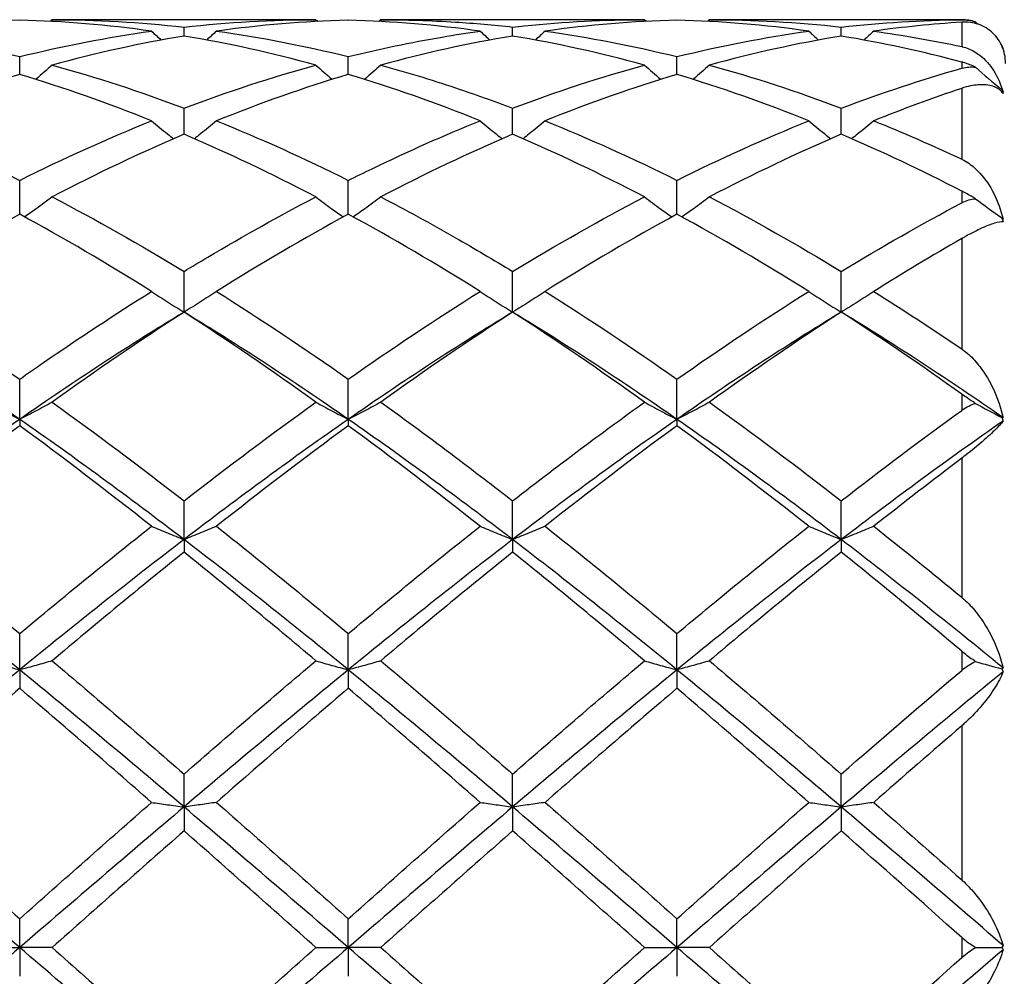
# Model space of a CAD drawing. Units: millimetres. Extents: x 12 to 433, y 12 to 303.
# Drawn here: x 312 to 318, y 207 to 214 of the extents above; entities that cross this region are included whole.
import ezdxf

# ---------------------------------------------------------------- set-up
doc = ezdxf.new("R2010")
doc.units = ezdxf.units.MM
doc.header["$LTSCALE"] = 1.5
doc.layers.add('Visible (ISO)', color=7, linetype='Continuous', lineweight=25, true_color=0x00003f)
doc.layers.add('Visible Narrow (ISO)', color=7, linetype='Continuous', lineweight=25, true_color=0x00003f)

msp = doc.modelspace()

# ---------------------------------------------------------------- linework, layer by layer
at = {"layer": 'Visible (ISO)'}
for p, q in [((313.7778, 214.0044), (311.9722, 214.0044)), ((316.0278, 214.0044), (314.2222, 214.0044)), ((318.2, 214.0044), (316.4722, 214.0044)), ((312.875, 213.8923), (312.875, 213.954)), ((315.125, 213.8923), (315.125, 213.954)), ((317.375, 213.8923), (317.375, 213.954)), ((318.4737, 213.8271), (318.4738, 213.827)), ((311.75, 213.6298), (311.75, 213.7515)), ((314, 213.6298), (314, 213.7515)), ((316.25, 213.6298), (316.25, 213.7515)), ((312.875, 213.2201), (312.875, 213.3989)), ((315.125, 213.2201), (315.125, 213.3989)), ((317.375, 213.2201), (317.375, 213.3989)), ((311.75, 212.6734), (311.75, 212.9049)), ((314, 212.6734), (314, 212.9049)), ((316.25, 212.6734), (316.25, 212.9049)), ((312.875, 212.0031), (312.875, 212.2816)), ((315.125, 212.0031), (315.125, 212.2816)), ((317.375, 212.0031), (317.375, 212.2816)), ((311.75, 211.2692), (311.75, 211.5443)), ((314, 211.2692), (314, 211.5443)), ((316.25, 211.2692), (316.25, 211.5443)), ((311.75, 211.2692), (311.75, 211.2257)), ((314, 211.2692), (314, 211.2257)), ((316.25, 211.2692), (316.25, 211.2257)), ((312.875, 210.4464), (312.875, 210.7113)), ((315.125, 210.4464), (315.125, 210.7113)), ((317.375, 210.4464), (317.375, 210.7113)), ((312.875, 210.4464), (312.875, 210.3603)), ((315.125, 210.4464), (315.125, 210.3603)), ((317.375, 210.4464), (317.375, 210.3603)), ((311.75, 209.5548), (311.75, 209.803)), ((314, 209.5548), (314, 209.803)), ((316.25, 209.5548), (316.25, 209.803)), ((311.75, 209.5548), (311.75, 209.4284)), ((314, 209.5548), (314, 209.4284)), ((316.25, 209.5548), (316.25, 209.4284)), ((312.875, 208.6164), (312.875, 208.8418)), ((315.125, 208.6164), (315.125, 208.8418)), ((317.375, 208.6164), (317.375, 208.8418)), ((312.875, 208.6164), (312.875, 208.4527)), ((315.125, 208.6164), (315.125, 208.4527)), ((317.375, 208.6164), (317.375, 208.4527)), ((311.75, 207.6544), (311.75, 207.8513)), ((314, 207.6544), (314, 207.8513)), ((316.25, 207.6544), (316.25, 207.8513)), ((311.5278, 207.6544), (311.75, 207.6544)), ((311.9722, 207.6544), (311.75, 207.6544)), ((311.75, 207.6544), (311.75, 207.4574)), ((313.7778, 207.6544), (314, 207.6544)), ((314.2222, 207.6544), (314, 207.6544)), ((314, 207.6544), (314, 207.4574)), ((316.0278, 207.6544), (316.25, 207.6544)), ((316.4722, 207.6544), (316.25, 207.6544)), ((316.25, 207.6544), (316.25, 207.4574)), ((318.2939, 207.6544), (318.4738, 207.6544))]:
    msp.add_line(p, q, dxfattribs=at)
for start, end in [(71.76948, 90), (0, 24.12712)]:
    msp.add_arc((318.2, 213.7044), 0.3, start, end, dxfattribs=at)
for points in [[(311.75, 214.0013), (311.4493, 213.993), (311.1486, 213.968), (310.8472, 213.9262)], [(312.6528, 213.9262), (312.3516, 213.968), (312.0508, 213.993), (311.75, 214.0013)], [(311.9722, 214.0044), (311.9681, 214.0005), (311.964, 213.9966), (311.9599, 213.9928)], [(311.9722, 214.0044), (312.2736, 214.0044), (312.5743, 213.9875), (312.875, 213.954)], [(312.875, 213.954), (313.1757, 213.9875), (313.4765, 214.0044), (313.7778, 214.0044)], [(313.7778, 214.0044), (313.7819, 214.0005), (313.786, 213.9966), (313.7901, 213.9928)], [(314.9028, 213.9262), (314.6029, 213.9678), (314.3021, 213.993), (314, 214.0013)], [(314.2222, 214.0044), (314.2181, 214.0005), (314.214, 213.9966), (314.2099, 213.9928)], [(316.25, 214.0013), (315.9491, 213.993), (315.6484, 213.968), (315.3472, 213.9262)], [(316.0278, 214.0044), (316.0319, 214.0005), (316.036, 213.9966), (316.0401, 213.9928)], [(317.1528, 213.9262), (316.8514, 213.968), (316.5506, 213.993), (316.25, 214.0013)], [(316.4722, 214.0044), (316.4681, 214.0005), (316.464, 213.9966), (316.4599, 213.9928)], [(316.4722, 214.0044), (316.7729, 214.0044), (317.0737, 213.9876), (317.375, 213.954)], [(317.375, 213.954), (317.6496, 213.9846), (317.9245, 214.0013), (318.2, 214.004)], [(318.2, 213.9875), (317.9985, 213.9745), (317.7976, 213.954), (317.5972, 213.9262)], [(318.2939, 213.9893), (318.2993, 213.9842), (318.3048, 213.9791), (318.3102, 213.974)], [(311.75, 213.7515), (312.0509, 213.8261), (312.3517, 213.8844), (312.6528, 213.9262)], [(312.6528, 213.9262), (312.6749, 213.9057), (312.697, 213.8853), (312.7193, 213.8651)], [(313.0972, 213.9262), (313.0751, 213.9057), (313.053, 213.8853), (313.0306, 213.8651)], [(313.0972, 213.9262), (313.3978, 213.8845), (313.6986, 213.8262), (314, 213.7515)], [(314.9028, 213.9262), (314.9249, 213.9057), (314.947, 213.8853), (314.9693, 213.8651)], [(315.3472, 213.9262), (315.3251, 213.9057), (315.303, 213.8853), (315.2806, 213.8651)], [(315.3472, 213.9262), (315.6486, 213.8844), (315.9494, 213.826), (316.25, 213.7515)], [(316.25, 213.7515), (316.551, 213.8261), (316.8518, 213.8844), (317.1528, 213.9262)], [(317.1528, 213.9262), (317.1749, 213.9057), (317.197, 213.8853), (317.2193, 213.8651)], [(317.5972, 213.9262), (317.5751, 213.9057), (317.553, 213.8853), (317.5306, 213.8651)], [(317.5972, 213.9262), (317.7977, 213.8984), (317.9986, 213.8631), (318.2, 213.8205)], [(312.875, 213.8923), (312.5736, 213.8424), (312.2729, 213.7759), (311.9722, 213.6936)], [(313.7778, 213.6936), (313.4759, 213.7763), (313.1751, 213.8426), (312.875, 213.8923)], [(315.125, 213.8923), (314.8249, 213.8426), (314.5241, 213.7763), (314.2222, 213.6936)], [(316.0278, 213.6936), (315.7271, 213.776), (315.4264, 213.8424), (315.125, 213.8923)], [(317.375, 213.8923), (317.0734, 213.8423), (316.7727, 213.7759), (316.4722, 213.6936)], [(318.2, 213.7145), (317.924, 213.7876), (317.6492, 213.8469), (317.375, 213.8923)], [(318.4738, 213.827), (318.4772, 213.8194), (318.4802, 213.8118), (318.4828, 213.8043)], [(311.9722, 213.6936), (312.2736, 213.611), (312.5743, 213.5125), (312.875, 213.3989)], [(312.875, 213.3989), (313.1752, 213.5124), (313.476, 213.6109), (313.7778, 213.6936)], [(315.125, 213.3989), (315.4266, 213.5129), (315.7273, 213.6112), (316.0278, 213.6936)], [(316.4722, 213.6936), (316.7729, 213.6112), (317.0737, 213.5128), (317.375, 213.3989)], [(317.375, 213.3989), (317.6495, 213.5026), (317.9243, 213.5938), (318.2, 213.6719)], [(318.2939, 213.6792), (318.3528, 213.6267), (318.4128, 213.5752), (318.4738, 213.5249)], [(311.75, 213.6298), (311.4493, 213.5396), (311.1486, 213.4336), (310.8472, 213.3122)], [(312.6528, 213.3122), (312.3516, 213.4335), (312.0508, 213.5395), (311.75, 213.6298)], [(314.9028, 213.3122), (314.6029, 213.433), (314.3021, 213.5392), (314, 213.6298)], [(316.25, 213.6298), (315.9491, 213.5395), (315.6484, 213.4335), (315.3472, 213.3122)], [(317.1528, 213.3122), (316.8514, 213.4336), (316.5506, 213.5396), (316.25, 213.6298)], [(318.2, 213.5346), (317.9985, 213.4671), (317.7976, 213.3929), (317.5972, 213.3122)], [(318.4738, 213.5249), (318.4772, 213.5162), (318.4802, 213.5075), (318.4828, 213.4988)], [(318.4828, 213.5079), (318.4802, 213.5134), (318.4772, 213.5191), (318.4738, 213.5249)], [(311.75, 212.9049), (312.0502, 213.0546), (312.351, 213.1907), (312.6528, 213.3122)], [(313.0972, 213.3122), (313.3978, 213.1912), (313.6986, 213.0552), (314, 212.9049)], [(315.3472, 213.3122), (315.6486, 213.1909), (315.9494, 213.0548), (316.25, 212.9049)], [(316.25, 212.9049), (316.5509, 213.0549), (316.8516, 213.191), (317.1528, 213.3122)], [(317.5972, 213.3122), (317.7977, 213.2315), (317.9986, 213.144), (318.2, 213.0498)], [(312.875, 213.2201), (312.5736, 213.0915), (312.2729, 212.9483), (311.9722, 212.7916)], [(313.7778, 212.7916), (313.4759, 212.949), (313.1751, 213.092), (312.875, 213.2201)], [(315.125, 213.2201), (314.8249, 213.092), (314.5241, 212.949), (314.2222, 212.7916)], [(316.0278, 212.7916), (315.7271, 212.9483), (315.4264, 213.0915), (315.125, 213.2201)], [(317.375, 213.2201), (317.0734, 213.0914), (316.7727, 212.9482), (316.4722, 212.7916)], [(318.2, 212.8319), (317.924, 212.9735), (317.6492, 213.1031), (317.375, 213.2201)], [(311.9722, 212.7916), (312.2736, 212.6345), (312.5743, 212.4641), (312.875, 212.2816)], [(315.125, 212.2816), (315.4264, 212.4646), (315.7272, 212.6349), (316.0278, 212.7916)], [(316.4722, 212.7916), (316.7729, 212.6349), (317.0737, 212.4646), (317.375, 212.2816)], [(318.2939, 212.7794), (318.3528, 212.7347), (318.4128, 212.691), (318.4738, 212.6481)], [(317.375, 212.2816), (317.6493, 212.4482), (317.9242, 212.6049), (318.2, 212.7507)], [(311.75, 212.6734), (311.4493, 212.5101), (311.1486, 212.3335), (310.8472, 212.1445)], [(312.6528, 212.1445), (312.3516, 212.3333), (312.0508, 212.51), (311.75, 212.6734)], [(314.9028, 212.1445), (314.6029, 212.3325), (314.3021, 212.5093), (314, 212.6734)], [(316.25, 212.6734), (315.9491, 212.51), (315.6484, 212.3333), (315.3472, 212.1445)], [(317.1528, 212.1445), (316.8514, 212.3335), (316.5506, 212.5101), (316.25, 212.6734)], [(318.4738, 212.6481), (318.4772, 212.6393), (318.4802, 212.6303), (318.4828, 212.6211)], [(318.4828, 212.6385), (318.4802, 212.6415), (318.4772, 212.6447), (318.4738, 212.6481)], [(318.2, 212.5061), (317.9985, 212.3908), (317.7976, 212.2702), (317.5972, 212.1445)], [(313.0972, 212.1445), (313.3978, 211.956), (313.6986, 211.7555), (314, 211.5443)], [(314, 211.5443), (314.301, 211.7552), (314.6017, 211.9557), (314.9028, 212.1445)], [(315.3472, 212.1445), (315.6486, 211.9555), (315.9494, 211.755), (316.25, 211.5443)], [(316.25, 211.5443), (316.5507, 211.7551), (316.8515, 211.9555), (317.1528, 212.1445)], [(317.5972, 212.1445), (317.7977, 212.0187), (317.9986, 211.8875), (318.2, 211.7511)], [(311.75, 211.2692), (311.375, 211.5297), (311, 211.7754), (310.625, 212.0031)], [(312.875, 212.0031), (312.5, 211.7754), (312.125, 211.5297), (311.75, 211.2692)], [(312.875, 212.0031), (312.5736, 211.8083), (312.2729, 211.6025), (311.9722, 211.3868)], [(313.7778, 211.3868), (313.4759, 211.6034), (313.1751, 211.8092), (312.875, 212.0031)], [(314, 211.2692), (313.625, 211.5297), (313.25, 211.7754), (312.875, 212.0031)], [(315.125, 212.0031), (314.75, 211.7754), (314.375, 211.5297), (314, 211.2692)], [(315.125, 212.0031), (314.8249, 211.8092), (314.5241, 211.6034), (314.2222, 211.3868)], [(316.0278, 211.3868), (315.7271, 211.6025), (315.4264, 211.8083), (315.125, 212.0031)], [(316.25, 211.2692), (315.875, 211.5297), (315.5, 211.7754), (315.125, 212.0031)], [(317.375, 212.0031), (317, 211.7754), (316.625, 211.5297), (316.25, 211.2692)], [(317.375, 212.0031), (317.0734, 211.8082), (316.7727, 211.6023), (316.4722, 211.3868)], [(318.2, 211.4424), (317.924, 211.6388), (317.6492, 211.8259), (317.375, 212.0031)], [(318.4828, 211.2811), (318.1136, 211.5372), (317.7443, 211.7788), (317.375, 212.0031)], [(311.9722, 211.3868), (312.2736, 211.1706), (312.5743, 210.9449), (312.875, 210.7113)], [(312.875, 210.7113), (313.1761, 210.9453), (313.4769, 211.1709), (313.7778, 211.3868)], [(316.4722, 211.3868), (316.7729, 211.1711), (317.0737, 210.9455), (317.375, 210.7113)], [(318.2939, 211.3779), (318.3528, 211.3455), (318.4128, 211.3137), (318.4738, 211.2825)], [(317.375, 210.7113), (317.6492, 210.9244), (317.924, 211.1312), (318.2, 211.3307)], [(318.4738, 211.2825), (318.4772, 211.2744), (318.4802, 211.2659), (318.4828, 211.2573)], [(318.4828, 211.2811), (318.4802, 211.2813), (318.4772, 211.2818), (318.4738, 211.2825)], [(311.75, 211.2692), (311.375, 211.0087), (311, 210.7333), (310.625, 210.4464)], [(311.75, 211.2257), (311.4487, 211.0047), (311.1479, 210.7748), (310.8472, 210.5372)], [(312.875, 210.4464), (312.5, 210.7333), (312.125, 211.0087), (311.75, 211.2692)], [(312.6528, 210.5372), (312.3516, 210.7752), (312.0508, 211.0051), (311.75, 211.2257)], [(314, 211.2692), (313.625, 211.0087), (313.25, 210.7333), (312.875, 210.4464)], [(315.125, 210.4464), (314.75, 210.7333), (314.375, 211.0087), (314, 211.2692)], [(314.9028, 210.5372), (314.6029, 210.7742), (314.3021, 211.0042), (314, 211.2257)], [(316.25, 211.2692), (315.875, 211.0087), (315.5, 210.7333), (315.125, 210.4464)], [(316.25, 211.2257), (315.9491, 211.0051), (315.6484, 210.7752), (315.3472, 210.5372)], [(317.375, 210.4464), (317, 210.7333), (316.625, 211.0087), (316.25, 211.2692)], [(317.1528, 210.5372), (316.8514, 210.7753), (316.5506, 211.0053), (316.25, 211.2257)], [(318.4828, 211.2573), (318.1136, 211.0003), (317.7443, 210.7289), (317.375, 210.4464)], [(318.2, 211.0027), (317.9985, 210.8509), (317.7976, 210.6955), (317.5972, 210.5372)], [(311.75, 209.803), (312.0512, 210.0542), (312.3519, 210.2995), (312.6528, 210.5372)], [(313.0972, 210.5372), (313.3978, 210.2997), (313.6986, 210.0544), (314, 209.803)], [(314, 209.803), (314.3004, 210.0536), (314.6012, 210.2989), (314.9028, 210.5372)], [(315.3472, 210.5372), (315.6486, 210.299), (315.9494, 210.0538), (316.25, 209.803)], [(316.25, 209.803), (316.5512, 210.0543), (316.8519, 210.2995), (317.1528, 210.5372)], [(317.5972, 210.5372), (317.7977, 210.3788), (317.9986, 210.2167), (318.2, 210.0513)], [(311.75, 209.5548), (311.375, 209.8611), (311, 210.1595), (310.625, 210.4464)], [(312.875, 210.4464), (312.5, 210.1595), (312.125, 209.8611), (311.75, 209.5548)], [(314, 209.5548), (313.625, 209.8611), (313.25, 210.1595), (312.875, 210.4464)], [(315.125, 210.4464), (314.75, 210.1595), (314.375, 209.8611), (314, 209.5548)], [(316.25, 209.5548), (315.875, 209.8611), (315.5, 210.1595), (315.125, 210.4464)], [(317.375, 210.4464), (317, 210.1595), (316.625, 209.8611), (316.25, 209.5548)], [(318.4828, 209.5688), (318.1136, 209.8702), (317.7443, 210.1639), (317.375, 210.4464)], [(312.875, 210.3603), (312.5729, 210.118), (312.2722, 209.8696), (311.9722, 209.6166)], [(313.7778, 209.6166), (313.4759, 209.8713), (313.1751, 210.1196), (312.875, 210.3603)], [(315.125, 210.3603), (314.8249, 210.1196), (314.5241, 209.8712), (314.2222, 209.6166)], [(316.0278, 209.6166), (315.7271, 209.8702), (315.4264, 210.1186), (315.125, 210.3603)], [(317.375, 210.3603), (317.0734, 210.1184), (316.7727, 209.87), (316.4722, 209.6166)], [(318.2, 209.6821), (317.924, 209.914), (317.6492, 210.1404), (317.375, 210.3603)], [(311.9722, 209.6166), (312.2736, 209.3624), (312.5743, 209.1036), (312.875, 208.8418)], [(312.875, 208.8418), (313.1754, 209.1034), (313.4762, 209.3622), (313.7778, 209.6166)], [(315.125, 208.8418), (315.4267, 209.1046), (315.7275, 209.3633), (316.0278, 209.6166)], [(316.4722, 209.6166), (316.7729, 209.363), (317.0737, 209.1042), (317.375, 208.8418)], [(318.2939, 209.612), (318.3528, 209.5949), (318.4128, 209.5782), (318.4738, 209.5618)], [(311.75, 209.5548), (311.375, 209.2486), (311, 208.9345), (310.625, 208.6164)], [(312.875, 208.6164), (312.5, 208.9345), (312.125, 209.2486), (311.75, 209.5548)], [(314, 209.5548), (313.625, 209.2486), (313.25, 208.9345), (312.875, 208.6164)], [(315.125, 208.6164), (314.75, 208.9345), (314.375, 209.2486), (314, 209.5548)], [(316.25, 209.5548), (315.875, 209.2486), (315.5, 208.9345), (315.125, 208.6164)], [(317.375, 208.6164), (317, 208.9345), (316.625, 209.2486), (316.25, 209.5548)], [(317.375, 208.8418), (317.6496, 209.0809), (317.9244, 209.3177), (318.2, 209.5509)], [(318.4828, 209.5408), (318.1136, 209.239), (317.7443, 208.9296), (317.375, 208.6164)], [(318.4828, 209.5688), (318.4802, 209.5662), (318.4772, 209.5638), (318.4738, 209.5618)], [(318.4738, 209.5618), (318.4772, 209.5551), (318.4802, 209.5481), (318.4828, 209.5408)], [(311.75, 209.4284), (311.4479, 209.1712), (311.1472, 208.9104), (310.8472, 208.6477)], [(312.6528, 208.6477), (312.3516, 208.9115), (312.0508, 209.1722), (311.75, 209.4284)], [(314, 209.4284), (313.6999, 209.1729), (313.3992, 208.9122), (313.0972, 208.6477)], [(314.9028, 208.6477), (314.6029, 208.9104), (314.3021, 209.1712), (314, 209.4284)], [(316.25, 209.4284), (315.9491, 209.1722), (315.6484, 208.9115), (315.3472, 208.6477)], [(317.1528, 208.6477), (316.8514, 208.9117), (316.5506, 209.1724), (316.25, 209.4284)], [(318.2, 209.1715), (317.9985, 208.998), (317.7976, 208.8232), (317.5972, 208.6477)], [(311.75, 207.8513), (312.0504, 208.1175), (312.3512, 208.3835), (312.6528, 208.6477)], [(313.0972, 208.6477), (313.3978, 208.3844), (313.6986, 208.1184), (314, 207.8513)], [(314, 207.8513), (314.3018, 208.1187), (314.6025, 208.3847), (314.9028, 208.6477)], [(315.3472, 208.6477), (315.6486, 208.3837), (315.9494, 208.1177), (316.25, 207.8513)], [(316.25, 207.8513), (316.551, 208.118), (316.8517, 208.384), (317.1528, 208.6477)], [(317.5972, 208.6477), (317.7977, 208.4721), (317.9986, 208.295), (318.2, 208.1169)], [(311.75, 207.6544), (311.375, 207.9764), (311, 208.2984), (310.625, 208.6164)], [(312.875, 208.6164), (312.5, 208.2984), (312.125, 207.9764), (311.75, 207.6544)], [(314, 207.6544), (313.625, 207.9764), (313.25, 208.2984), (312.875, 208.6164)], [(315.125, 208.6164), (314.75, 208.2984), (314.375, 207.9764), (314, 207.6544)], [(316.25, 207.6544), (315.875, 207.9764), (315.5, 208.2984), (315.125, 208.6164)], [(317.375, 208.6164), (317, 208.2984), (316.625, 207.9764), (316.25, 207.6544)], [(318.4828, 207.6691), (318.1136, 207.9862), (317.7443, 208.3032), (317.375, 208.6164)], [(312.875, 208.4527), (312.5749, 208.1888), (312.2742, 207.9221), (311.9722, 207.6544)], [(313.7778, 207.6544), (313.4759, 207.9221), (313.1751, 208.1887), (312.875, 208.4527)], [(315.125, 208.4527), (314.8242, 208.1881), (314.5234, 207.9215), (314.2222, 207.6544)], [(316.0278, 207.6544), (315.7271, 207.921), (315.4264, 208.1876), (315.125, 208.4527)], [(317.375, 208.4527), (317.0734, 208.1874), (316.7727, 207.9208), (316.4722, 207.6544)], [(318.2, 207.7234), (317.924, 207.9681), (317.6492, 208.2116), (317.375, 208.4527)], [(311.75, 207.6544), (311.375, 207.3323), (311, 207.0103), (310.625, 206.6923)], [(312.875, 206.6923), (312.5, 207.0103), (312.125, 207.3323), (311.75, 207.6544)], [(311.9722, 207.6544), (312.2736, 207.3871), (312.5743, 207.1205), (312.875, 206.856)], [(314, 207.6544), (313.625, 207.3323), (313.25, 207.0103), (312.875, 206.6923)], [(312.875, 206.856), (313.1768, 207.1214), (313.4775, 207.3881), (313.7778, 207.6544)], [(315.125, 206.6923), (314.75, 207.0103), (314.375, 207.3323), (314, 207.6544)], [(316.25, 207.6544), (315.875, 207.3323), (315.5, 207.0103), (315.125, 206.6923)], [(315.125, 206.856), (315.426, 207.1208), (315.7268, 207.3874), (316.0278, 207.6544)], [(317.375, 206.6923), (317, 207.0103), (316.625, 207.3323), (316.25, 207.6544)], [(316.4722, 207.6544), (316.7729, 207.3877), (317.0737, 207.1211), (317.375, 206.856)], [(318.4828, 207.6396), (318.1136, 207.3225), (317.7443, 207.0055), (317.375, 206.6923)], [(318.4828, 207.6691), (318.4802, 207.6639), (318.4772, 207.659), (318.4738, 207.6544)], [(318.4738, 207.6544), (318.4772, 207.6498), (318.4802, 207.6448), (318.4828, 207.6396)], [(317.375, 206.856), (317.6494, 207.0973), (317.9242, 207.3408), (318.2, 207.5853)]]:
    msp.add_open_spline(points, degree=3, dxfattribs=at)
for points, knots in [([(314, 214.0013), (313.9987, 214.0013), (313.9974, 214.0012), (313.6953, 213.9928), (313.3958, 213.9676), (313.0972, 213.9262)], [0.5653201, 0.5653201, 0.5653201, 0.5653201, 0.5658452, 0.5658452, 0.6864508, 0.6864508, 0.6864508, 0.6864508]), ([(314.2222, 214.0044), (314.3925, 214.0044), (314.563, 213.999), (314.8645, 213.9799), (314.9948, 213.9685), (315.125, 213.954)], [10.0163223, 10.0163223, 10.0163223, 10.0163223, 10.0848496, 10.0848496, 10.1371942, 10.1371942, 10.1371942, 10.1371942]), ([(315.125, 213.954), (315.1515, 213.9569), (315.178, 213.9597), (315.4797, 213.9904), (315.7539, 214.0044), (316.0278, 214.0044)], [2.0886855, 2.0886855, 2.0886855, 2.0886855, 2.0993226, 2.0993226, 2.2096174, 2.2096174, 2.2096174, 2.2096174]), ([(318.2, 214.004), (318.2002, 214.004), (318.2004, 214.004), (318.2009, 214.004), (318.2013, 214.004), (318.2023, 214.004), (318.2031, 214.004), (318.2183, 214.0039), (318.2332, 214.0028), (318.2632, 213.998), (318.2784, 213.9944), (318.2939, 213.9893)], [0.00000144, 0.00000144, 0.00000144, 0.00000144, 0.00008705, 0.00008705, 0.00021095, 0.00021095, 0.00052043, 0.00052043, 0.00624695, 0.00624695, 0.01179605, 0.01179605, 0.01179605, 0.01179605]), ([(318.4828, 213.8043), (318.4697, 213.8414), (318.4496, 213.8743), (318.3975, 213.9302), (318.3642, 213.9533), (318.2932, 213.9813), (318.2559, 213.9887), (318.2112, 213.988), (318.2073, 213.9879), (318.2026, 213.9876), (318.202, 213.9876), (318.2011, 213.9876), (318.2009, 213.9875), (318.2004, 213.9875), (318.2002, 213.9875), (318.2, 213.9875)], [0, 0, 0, 0, 0.0187658, 0.0187658, 0.03863354, 0.03863354, 0.05546947, 0.05546947, 0.05709887, 0.05709887, 0.05734658, 0.05734658, 0.05745423, 0.05745423, 0.05753655, 0.05753655, 0.05753655, 0.05753655]), ([(310.8472, 213.9262), (310.9871, 213.9068), (311.1273, 213.8837), (311.4288, 213.8265), (311.5895, 213.7913), (311.75, 213.7515)], [9.5630412, 9.5630412, 9.5630412, 9.5630412, 9.6193682, 9.6193682, 9.6839317, 9.6839317, 9.6839317, 9.6839317]), ([(314, 213.7515), (314.2136, 213.8044), (314.4275, 213.8493), (314.7291, 213.9007), (314.816, 213.9141), (314.9028, 213.9262)], [2.0894575, 2.0894575, 2.0894575, 2.0894575, 2.1754761, 2.1754761, 2.2103637, 2.2103637, 2.2103637, 2.2103637]), ([(318.2, 213.8205), (318.2002, 213.8204), (318.2004, 213.8204), (318.201, 213.8203), (318.2013, 213.8202), (318.2024, 213.8199), (318.2031, 213.8198), (318.2193, 213.8161), (318.2342, 213.8112), (318.2757, 213.794), (318.301, 213.7787), (318.3609, 213.732), (318.3929, 213.6958), (318.4469, 213.6113), (318.4688, 213.5615), (318.4828, 213.5079)], [0.00000094, 0.00000094, 0.00000094, 0.00000094, 0.00008722, 0.00008722, 0.00021198, 0.00021198, 0.0005268, 0.0005268, 0.00674076, 0.00674076, 0.01858292, 0.01858292, 0.03743024, 0.03743024, 0.05736195, 0.05736195, 0.05736195, 0.05736195]), ([(318.2939, 213.6792), (318.2907, 213.6808), (318.2877, 213.6822), (318.2591, 213.6956), (318.2342, 213.7048), (318.208, 213.7123), (318.2054, 213.7131), (318.2022, 213.7139), (318.2017, 213.7141), (318.201, 213.7143), (318.2008, 213.7143), (318.2004, 213.7144), (318.2002, 213.7145), (318.2, 213.7145)], [0.02922561, 0.02922561, 0.02922561, 0.02922561, 0.03034305, 0.03034305, 0.03958436, 0.03958436, 0.04063972, 0.04063972, 0.04084017, 0.04084017, 0.04092991, 0.04092991, 0.04100246, 0.04100246, 0.04100246, 0.04100246]), ([(311.9722, 213.6936), (311.9361, 213.6612), (311.8997, 213.6293), (311.8621, 213.5971), (311.8614, 213.5965), (311.8607, 213.5959)], [-0.02989723, -0.02989723, -0.02989723, -0.02989723, -0.01502876, -0.01502876, -0.01473777, -0.01473777, -0.01473777, -0.01473777]), ([(313.7778, 213.6936), (313.8139, 213.6612), (313.8503, 213.6293), (313.8879, 213.5971), (313.8886, 213.5965), (313.8893, 213.5959)], [-0.02989723, -0.02989723, -0.02989723, -0.02989723, -0.01502857, -0.01502857, -0.01473777, -0.01473777, -0.01473777, -0.01473777]), ([(314.2222, 213.6936), (314.1861, 213.6612), (314.1497, 213.6293), (314.1121, 213.5971), (314.1114, 213.5965), (314.1107, 213.5959)], [-0.02989723, -0.02989723, -0.02989723, -0.02989723, -0.01502857, -0.01502857, -0.01473777, -0.01473777, -0.01473777, -0.01473777]), ([(314.2222, 213.6936), (314.3925, 213.6469), (314.563, 213.5951), (314.8645, 213.4945), (314.9948, 213.4481), (315.125, 213.3989)], [10.0163223, 10.0163223, 10.0163223, 10.0163223, 10.0848496, 10.0848496, 10.1371942, 10.1371942, 10.1371942, 10.1371942]), ([(316.0278, 213.6936), (316.0639, 213.6612), (316.1003, 213.6293), (316.1379, 213.5971), (316.1386, 213.5965), (316.1393, 213.5959)], [-0.02989723, -0.02989723, -0.02989723, -0.02989723, -0.01502834, -0.01502834, -0.01473777, -0.01473777, -0.01473777, -0.01473777]), ([(316.4722, 213.6936), (316.4361, 213.6612), (316.3997, 213.6293), (316.3621, 213.5971), (316.3614, 213.5965), (316.3607, 213.5959)], [-0.02989723, -0.02989723, -0.02989723, -0.02989723, -0.01502834, -0.01502834, -0.01473777, -0.01473777, -0.01473777, -0.01473777]), ([(318.2, 213.6719), (318.2002, 213.6719), (318.2004, 213.672), (318.2009, 213.6721), (318.2013, 213.6722), (318.2023, 213.6725), (318.2031, 213.6727), (318.2183, 213.6768), (318.2332, 213.6794), (318.2632, 213.6817), (318.2784, 213.6813), (318.2939, 213.6792)], [0.00000144, 0.00000144, 0.00000144, 0.00000144, 0.00008705, 0.00008705, 0.00021095, 0.00021095, 0.00052043, 0.00052043, 0.00624695, 0.00624695, 0.01179605, 0.01179605, 0.01179605, 0.01179605]), ([(314, 213.6298), (313.9987, 213.6294), (313.9974, 213.629), (313.6953, 213.5382), (313.3958, 213.4325), (313.0972, 213.3122)], [0.5653201, 0.5653201, 0.5653201, 0.5653201, 0.5658452, 0.5658452, 0.6864508, 0.6864508, 0.6864508, 0.6864508]), ([(318.4828, 213.4988), (318.4697, 213.519), (318.4496, 213.5346), (318.3975, 213.5557), (318.3642, 213.5609), (318.2932, 213.558), (318.2559, 213.5518), (318.2112, 213.5382), (318.2073, 213.537), (318.2026, 213.5355), (318.202, 213.5353), (318.2011, 213.535), (318.2009, 213.5349), (318.2004, 213.5347), (318.2002, 213.5347), (318.2, 213.5346)], [0, 0, 0, 0, 0.0187658, 0.0187658, 0.03863354, 0.03863354, 0.05546947, 0.05546947, 0.05709887, 0.05709887, 0.05734658, 0.05734658, 0.05745423, 0.05745423, 0.05753655, 0.05753655, 0.05753655, 0.05753655]), ([(310.8472, 213.3122), (310.9871, 213.2559), (311.1273, 213.1962), (311.4289, 213.0611), (311.5895, 212.9849), (311.75, 212.9049)], [9.5630328, 9.5630328, 9.5630328, 9.5630328, 9.6193682, 9.6193682, 9.6839234, 9.6839234, 9.6839234, 9.6839234]), ([(312.6528, 213.3122), (312.6889, 213.2819), (312.7253, 213.252), (312.776, 213.2114), (312.7898, 213.2004), (312.8037, 213.1894)], [-0.02989723, -0.02989723, -0.02989723, -0.02989723, -0.01502876, -0.01502876, -0.00945746, -0.00945746, -0.00945746, -0.00945746]), ([(313.0972, 213.3122), (313.0611, 213.2819), (313.0247, 213.252), (312.974, 213.2114), (312.9602, 213.2004), (312.9463, 213.1894)], [-0.02989723, -0.02989723, -0.02989723, -0.02989723, -0.01502876, -0.01502876, -0.00945746, -0.00945746, -0.00945746, -0.00945746]), ([(314, 212.9049), (314.0543, 212.932), (314.1087, 212.9586), (314.4104, 213.104), (314.6569, 213.2133), (314.9028, 213.3122)], [2.24157, 2.24157, 2.24157, 2.24157, 2.2633808, 2.2633808, 2.3625611, 2.3625611, 2.3625611, 2.3625611]), ([(314.9028, 213.3122), (314.9389, 213.2819), (314.9753, 213.252), (315.026, 213.2114), (315.0398, 213.2004), (315.0537, 213.1894)], [-0.02989723, -0.02989723, -0.02989723, -0.02989723, -0.01502857, -0.01502857, -0.00945746, -0.00945746, -0.00945746, -0.00945746]), ([(315.3472, 213.3122), (315.3111, 213.2819), (315.2747, 213.252), (315.224, 213.2114), (315.2102, 213.2004), (315.1963, 213.1894)], [-0.02989723, -0.02989723, -0.02989723, -0.02989723, -0.01502857, -0.01502857, -0.00945746, -0.00945746, -0.00945746, -0.00945746]), ([(317.1528, 213.3122), (317.1889, 213.2819), (317.2253, 213.252), (317.276, 213.2114), (317.2898, 213.2004), (317.3037, 213.1894)], [-0.02989723, -0.02989723, -0.02989723, -0.02989723, -0.01502834, -0.01502834, -0.00945746, -0.00945746, -0.00945746, -0.00945746]), ([(317.5972, 213.3122), (317.5611, 213.2819), (317.5247, 213.252), (317.474, 213.2114), (317.4602, 213.2004), (317.4463, 213.1894)], [-0.02989723, -0.02989723, -0.02989723, -0.02989723, -0.01502834, -0.01502834, -0.00945746, -0.00945746, -0.00945746, -0.00945746]), ([(318.2, 213.0498), (318.2002, 213.0497), (318.2004, 213.0496), (318.201, 213.0494), (318.2013, 213.0493), (318.2024, 213.0487), (318.2031, 213.0484), (318.2193, 213.0405), (318.2342, 213.0316), (318.2757, 213.0029), (318.301, 212.98), (318.3609, 212.9143), (318.3929, 212.8667), (318.4469, 212.7608), (318.4688, 212.7009), (318.4828, 212.6385)], [0.00000094, 0.00000094, 0.00000094, 0.00000094, 0.00008722, 0.00008722, 0.00021198, 0.00021198, 0.0005268, 0.0005268, 0.00674076, 0.00674076, 0.01858292, 0.01858292, 0.03743024, 0.03743024, 0.05736195, 0.05736195, 0.05736195, 0.05736195]), ([(318.2939, 212.7794), (318.2907, 212.7813), (318.2877, 212.7832), (318.2591, 212.8002), (318.2342, 212.814), (318.208, 212.8277), (318.2054, 212.8291), (318.2022, 212.8307), (318.2017, 212.831), (318.201, 212.8314), (318.2008, 212.8315), (318.2004, 212.8317), (318.2002, 212.8318), (318.2, 212.8319)], [0.02922561, 0.02922561, 0.02922561, 0.02922561, 0.03034305, 0.03034305, 0.03958436, 0.03958436, 0.04063972, 0.04063972, 0.04084017, 0.04084017, 0.04092991, 0.04092991, 0.04100246, 0.04100246, 0.04100246, 0.04100246]), ([(311.9722, 212.7916), (311.9361, 212.7641), (311.8997, 212.7369), (311.8371, 212.6913), (311.8111, 212.6727), (311.785, 212.6543)], [-0.02989723, -0.02989723, -0.02989723, -0.02989723, -0.01502893, -0.01502893, -0.00462873, -0.00462873, -0.00462873, -0.00462873]), ([(312.875, 212.2816), (312.9293, 212.3146), (312.9837, 212.3472), (313.2851, 212.5257), (313.5316, 212.6633), (313.7778, 212.7916)], [2.24157, 2.24157, 2.24157, 2.24157, 2.2633808, 2.2633808, 2.3624329, 2.3624329, 2.3624329, 2.3624329]), ([(313.7778, 212.7916), (313.8139, 212.7641), (313.8503, 212.7369), (313.9129, 212.6913), (313.9389, 212.6727), (313.965, 212.6543)], [-0.02989723, -0.02989723, -0.02989723, -0.02989723, -0.01502876, -0.01502876, -0.00462873, -0.00462873, -0.00462873, -0.00462873]), ([(314.2222, 212.7916), (314.1861, 212.7641), (314.1497, 212.7369), (314.0871, 212.6913), (314.0611, 212.6727), (314.035, 212.6543)], [-0.02989723, -0.02989723, -0.02989723, -0.02989723, -0.01502876, -0.01502876, -0.00462873, -0.00462873, -0.00462873, -0.00462873]), ([(314.2222, 212.7916), (314.3925, 212.7029), (314.563, 212.6096), (314.8645, 212.4375), (314.9948, 212.3606), (315.125, 212.2816)], [10.0163223, 10.0163223, 10.0163223, 10.0163223, 10.0848496, 10.0848496, 10.1371942, 10.1371942, 10.1371942, 10.1371942]), ([(316.0278, 212.7916), (316.0639, 212.7641), (316.1003, 212.7369), (316.1629, 212.6913), (316.1889, 212.6727), (316.215, 212.6543)], [-0.02989723, -0.02989723, -0.02989723, -0.02989723, -0.01502857, -0.01502857, -0.00462873, -0.00462873, -0.00462873, -0.00462873]), ([(316.4722, 212.7916), (316.4361, 212.7641), (316.3997, 212.7369), (316.3371, 212.6913), (316.3111, 212.6727), (316.285, 212.6543)], [-0.02989723, -0.02989723, -0.02989723, -0.02989723, -0.01502857, -0.01502857, -0.00462873, -0.00462873, -0.00462873, -0.00462873]), ([(318.2, 212.7507), (318.2002, 212.7509), (318.2004, 212.751), (318.2009, 212.7512), (318.2013, 212.7514), (318.2023, 212.752), (318.2031, 212.7524), (318.2183, 212.7601), (318.2332, 212.7663), (318.2632, 212.7753), (318.2784, 212.7783), (318.2939, 212.7794)], [0.00000144, 0.00000144, 0.00000144, 0.00000144, 0.00008705, 0.00008705, 0.00021095, 0.00021095, 0.00052043, 0.00052043, 0.00624695, 0.00624695, 0.01179605, 0.01179605, 0.01179605, 0.01179605]), ([(314, 212.6734), (313.9987, 212.6727), (313.9974, 212.672), (313.6953, 212.5077), (313.3958, 212.3317), (313.0972, 212.1445)], [0.5653201, 0.5653201, 0.5653201, 0.5653201, 0.5658452, 0.5658452, 0.6864508, 0.6864508, 0.6864508, 0.6864508]), ([(318.4828, 212.6211), (318.4697, 212.6226), (318.4496, 212.6193), (318.3975, 212.6035), (318.3642, 212.5903), (318.2932, 212.5569), (318.2559, 212.5376), (318.2112, 212.5125), (318.2073, 212.5102), (318.2026, 212.5076), (318.202, 212.5072), (318.2011, 212.5067), (318.2009, 212.5066), (318.2004, 212.5063), (318.2002, 212.5062), (318.2, 212.5061)], [0, 0, 0, 0, 0.0187658, 0.0187658, 0.03863354, 0.03863354, 0.05546947, 0.05546947, 0.05709887, 0.05709887, 0.05734658, 0.05734658, 0.05745423, 0.05745423, 0.05753655, 0.05753655, 0.05753655, 0.05753655]), ([(310.8472, 212.1445), (310.9871, 212.0567), (311.1273, 211.9663), (311.4288, 211.7665), (311.5895, 211.6568), (311.75, 211.5443)], [9.5630412, 9.5630412, 9.5630412, 9.5630412, 9.6193682, 9.6193682, 9.6839317, 9.6839317, 9.6839317, 9.6839317]), ([(311.75, 211.5443), (311.8043, 211.5824), (311.8587, 211.6201), (312.1602, 211.8277), (312.4067, 211.9902), (312.6528, 212.1445)], [2.24157, 2.24157, 2.24157, 2.24157, 2.2633808, 2.2633808, 2.3624826, 2.3624826, 2.3624826, 2.3624826]), ([(312.6528, 212.1445), (312.6889, 212.1204), (312.7253, 212.0967), (312.7994, 212.0495), (312.837, 212.0261), (312.875, 212.0031)], [-0.02989723, -0.02989723, -0.02989723, -0.02989723, -0.01502893, -0.01502893, 0, 0, 0, 0]), ([(313.0972, 212.1445), (313.0611, 212.1204), (313.0247, 212.0967), (312.9506, 212.0495), (312.913, 212.0261), (312.875, 212.0031)], [-0.02989723, -0.02989723, -0.02989723, -0.02989723, -0.01502893, -0.01502893, 0, 0, 0, 0]), ([(314.9028, 212.1445), (314.9389, 212.1204), (314.9753, 212.0967), (315.0494, 212.0495), (315.087, 212.0261), (315.125, 212.0031)], [-0.02989723, -0.02989723, -0.02989723, -0.02989723, -0.01502876, -0.01502876, 0, 0, 0, 0]), ([(315.3472, 212.1445), (315.3111, 212.1204), (315.2747, 212.0967), (315.2006, 212.0495), (315.163, 212.0261), (315.125, 212.0031)], [-0.02989723, -0.02989723, -0.02989723, -0.02989723, -0.01502876, -0.01502876, 0, 0, 0, 0]), ([(317.1528, 212.1445), (317.1889, 212.1204), (317.2253, 212.0967), (317.2994, 212.0495), (317.337, 212.0261), (317.375, 212.0031)], [-0.02989723, -0.02989723, -0.02989723, -0.02989723, -0.01502857, -0.01502857, 0, 0, 0, 0]), ([(317.5972, 212.1445), (317.5611, 212.1204), (317.5247, 212.0967), (317.4506, 212.0495), (317.413, 212.0261), (317.375, 212.0031)], [-0.02989723, -0.02989723, -0.02989723, -0.02989723, -0.01502857, -0.01502857, 0, 0, 0, 0]), ([(318.2, 211.7511), (318.2002, 211.7509), (318.2004, 211.7508), (318.201, 211.7504), (318.2013, 211.7502), (318.2024, 211.7495), (318.2031, 211.7489), (318.2193, 211.7377), (318.2342, 211.7257), (318.2757, 211.6882), (318.301, 211.6599), (318.3609, 211.5817), (318.3929, 211.5274), (318.4469, 211.4106), (318.4688, 211.3463), (318.4828, 211.2811)], [0.00000094, 0.00000094, 0.00000094, 0.00000094, 0.00008722, 0.00008722, 0.00021198, 0.00021198, 0.0005268, 0.0005268, 0.00674076, 0.00674076, 0.01858292, 0.01858292, 0.03743024, 0.03743024, 0.05736195, 0.05736195, 0.05736195, 0.05736195]), ([(318.2939, 211.3779), (318.2907, 211.38), (318.2877, 211.382), (318.2591, 211.401), (318.2342, 211.4182), (318.208, 211.4367), (318.2054, 211.4386), (318.2022, 211.4408), (318.2017, 211.4412), (318.201, 211.4417), (318.2008, 211.4419), (318.2004, 211.4421), (318.2002, 211.4423), (318.2, 211.4424)], [0.02922561, 0.02922561, 0.02922561, 0.02922561, 0.03034305, 0.03034305, 0.03958436, 0.03958436, 0.04063972, 0.04063972, 0.04084017, 0.04084017, 0.04092991, 0.04092991, 0.04100246, 0.04100246, 0.04100246, 0.04100246]), ([(311.5278, 211.3868), (311.5639, 211.3668), (311.6003, 211.3471), (311.6744, 211.3079), (311.712, 211.2884), (311.75, 211.2692)], [-0.02989723, -0.02989723, -0.02989723, -0.02989723, -0.01502893, -0.01502893, 0, 0, 0, 0]), ([(311.9722, 211.3868), (311.9361, 211.3668), (311.8997, 211.3471), (311.8256, 211.3079), (311.788, 211.2884), (311.75, 211.2692)], [-0.02989723, -0.02989723, -0.02989723, -0.02989723, -0.01502893, -0.01502893, 0, 0, 0, 0]), ([(313.7778, 211.3868), (313.8139, 211.3668), (313.8503, 211.3471), (313.9244, 211.3079), (313.962, 211.2884), (314, 211.2692)], [-0.02989723, -0.02989723, -0.02989723, -0.02989723, -0.01502893, -0.01502893, 0, 0, 0, 0]), ([(314.2222, 211.3868), (314.1861, 211.3668), (314.1497, 211.3471), (314.0756, 211.3079), (314.038, 211.2884), (314, 211.2692)], [-0.02989723, -0.02989723, -0.02989723, -0.02989723, -0.01502893, -0.01502893, 0, 0, 0, 0]), ([(314.2222, 211.3868), (314.3925, 211.2646), (314.563, 211.1391), (314.8645, 210.9122), (314.9948, 210.8125), (315.125, 210.7113)], [10.0163139, 10.0163139, 10.0163139, 10.0163139, 10.0848411, 10.0848411, 10.1371857, 10.1371857, 10.1371857, 10.1371857]), ([(315.125, 210.7113), (315.2895, 210.8391), (315.4542, 210.9647), (315.7555, 211.1894), (315.8917, 211.2892), (316.0278, 211.3868)], [2.5431309, 2.5431309, 2.5431309, 2.5431309, 2.6092496, 2.6092496, 2.6639426, 2.6639426, 2.6639426, 2.6639426]), ([(316.0278, 211.3868), (316.0639, 211.3668), (316.1003, 211.3471), (316.1744, 211.3079), (316.212, 211.2884), (316.25, 211.2692)], [-0.02989723, -0.02989723, -0.02989723, -0.02989723, -0.01502876, -0.01502876, 0, 0, 0, 0]), ([(316.4722, 211.3868), (316.4361, 211.3668), (316.3997, 211.3471), (316.3256, 211.3079), (316.288, 211.2884), (316.25, 211.2692)], [-0.02989723, -0.02989723, -0.02989723, -0.02989723, -0.01502876, -0.01502876, 0, 0, 0, 0]), ([(318.2, 211.3307), (318.2002, 211.3309), (318.2004, 211.331), (318.2009, 211.3314), (318.2013, 211.3316), (318.2023, 211.3324), (318.2031, 211.333), (318.2183, 211.3437), (318.2332, 211.3527), (318.2632, 211.3677), (318.2784, 211.3738), (318.2939, 211.3779)], [0.00000144, 0.00000144, 0.00000144, 0.00000144, 0.00008705, 0.00008705, 0.00021095, 0.00021095, 0.00052043, 0.00052043, 0.00624695, 0.00624695, 0.01179605, 0.01179605, 0.01179605, 0.01179605]), ([(314, 211.2257), (313.9987, 211.2247), (313.9974, 211.2237), (313.6953, 211.0022), (313.3958, 210.7731), (313.0972, 210.5372)], [0.5653201, 0.5653201, 0.5653201, 0.5653201, 0.5658452, 0.5658452, 0.6864508, 0.6864508, 0.6864508, 0.6864508]), ([(318.4828, 211.2573), (318.4697, 211.2398), (318.4496, 211.218), (318.3975, 211.1669), (318.3642, 211.1366), (318.2932, 211.0759), (318.2559, 211.0454), (318.2112, 211.0112), (318.2073, 211.0081), (318.2026, 211.0046), (318.202, 211.0042), (318.2011, 211.0035), (318.2009, 211.0033), (318.2004, 211.003), (318.2002, 211.0028), (318.2, 211.0027)], [0, 0, 0, 0, 0.0187658, 0.0187658, 0.03863354, 0.03863354, 0.05546947, 0.05546947, 0.05709887, 0.05709887, 0.05734658, 0.05734658, 0.05745423, 0.05745423, 0.05753655, 0.05753655, 0.05753655, 0.05753655]), ([(310.8472, 210.5372), (310.9871, 210.4266), (311.1273, 210.3142), (311.4288, 210.0693), (311.5895, 209.9369), (311.75, 209.803)], [9.5630412, 9.5630412, 9.5630412, 9.5630412, 9.6193682, 9.6193682, 9.6839317, 9.6839317, 9.6839317, 9.6839317]), ([(312.6528, 210.5372), (312.6889, 210.5218), (312.7253, 210.5065), (312.7994, 210.4762), (312.837, 210.4612), (312.875, 210.4464)], [-0.02989723, -0.02989723, -0.02989723, -0.02989723, -0.01502893, -0.01502893, 0, 0, 0, 0]), ([(313.0972, 210.5372), (313.0611, 210.5218), (313.0247, 210.5065), (312.9506, 210.4762), (312.913, 210.4612), (312.875, 210.4464)], [-0.02989723, -0.02989723, -0.02989723, -0.02989723, -0.01502893, -0.01502893, 0, 0, 0, 0]), ([(314.9028, 210.5372), (314.9389, 210.5218), (314.9753, 210.5065), (315.0494, 210.4762), (315.087, 210.4612), (315.125, 210.4464)], [-0.02989723, -0.02989723, -0.02989723, -0.02989723, -0.01502893, -0.01502893, 0, 0, 0, 0]), ([(315.3472, 210.5372), (315.3111, 210.5218), (315.2747, 210.5065), (315.2006, 210.4762), (315.163, 210.4612), (315.125, 210.4464)], [-0.02989723, -0.02989723, -0.02989723, -0.02989723, -0.01502893, -0.01502893, 0, 0, 0, 0]), ([(317.1528, 210.5372), (317.1889, 210.5218), (317.2253, 210.5065), (317.2994, 210.4762), (317.337, 210.4612), (317.375, 210.4464)], [-0.02989723, -0.02989723, -0.02989723, -0.02989723, -0.01502876, -0.01502876, 0, 0, 0, 0]), ([(317.5972, 210.5372), (317.5611, 210.5218), (317.5247, 210.5065), (317.4506, 210.4762), (317.413, 210.4612), (317.375, 210.4464)], [-0.02989723, -0.02989723, -0.02989723, -0.02989723, -0.01502876, -0.01502876, 0, 0, 0, 0]), ([(318.2, 210.0513), (318.2002, 210.0511), (318.2004, 210.051), (318.201, 210.0505), (318.2013, 210.0503), (318.2024, 210.0494), (318.2031, 210.0487), (318.2193, 210.0352), (318.2342, 210.0212), (318.2757, 209.9786), (318.301, 209.9478), (318.3609, 209.8646), (318.3929, 209.8091), (318.4469, 209.6926), (318.4688, 209.6303), (318.4828, 209.5688)], [0.00000094, 0.00000094, 0.00000094, 0.00000094, 0.00008722, 0.00008722, 0.00021198, 0.00021198, 0.0005268, 0.0005268, 0.00674076, 0.00674076, 0.01858292, 0.01858292, 0.03743024, 0.03743024, 0.05736195, 0.05736195, 0.05736195, 0.05736195]), ([(318.2939, 209.612), (318.2907, 209.614), (318.2877, 209.616), (318.2591, 209.6351), (318.2342, 209.654), (318.208, 209.6754), (318.2054, 209.6776), (318.2022, 209.6803), (318.2017, 209.6807), (318.201, 209.6813), (318.2008, 209.6815), (318.2004, 209.6818), (318.2002, 209.682), (318.2, 209.6821)], [0.02922561, 0.02922561, 0.02922561, 0.02922561, 0.03034305, 0.03034305, 0.03958436, 0.03958436, 0.04063972, 0.04063972, 0.04084017, 0.04084017, 0.04092991, 0.04092991, 0.04100246, 0.04100246, 0.04100246, 0.04100246]), ([(311.5278, 209.6166), (311.5639, 209.6061), (311.6003, 209.5957), (311.6744, 209.5751), (311.712, 209.5649), (311.75, 209.5548)], [-0.02989723, -0.02989723, -0.02989723, -0.02989723, -0.01502893, -0.01502893, 0, 0, 0, 0]), ([(311.9722, 209.6166), (311.9361, 209.6061), (311.8997, 209.5957), (311.8256, 209.5751), (311.788, 209.5649), (311.75, 209.5548)], [-0.02989723, -0.02989723, -0.02989723, -0.02989723, -0.01502893, -0.01502893, 0, 0, 0, 0]), ([(313.7778, 209.6166), (313.8139, 209.6061), (313.8503, 209.5957), (313.9244, 209.5751), (313.962, 209.5649), (314, 209.5548)], [-0.02989723, -0.02989723, -0.02989723, -0.02989723, -0.01502893, -0.01502893, 0, 0, 0, 0]), ([(314.2222, 209.6166), (314.1861, 209.6061), (314.1497, 209.5957), (314.0756, 209.5751), (314.038, 209.5649), (314, 209.5548)], [-0.02989723, -0.02989723, -0.02989723, -0.02989723, -0.01502893, -0.01502893, 0, 0, 0, 0]), ([(314.2222, 209.6166), (314.3925, 209.473), (314.563, 209.3275), (314.8645, 209.0681), (314.9948, 208.9551), (315.125, 208.8418)], [10.0163223, 10.0163223, 10.0163223, 10.0163223, 10.0848496, 10.0848496, 10.1371942, 10.1371942, 10.1371942, 10.1371942]), ([(316.0278, 209.6166), (316.0639, 209.6061), (316.1003, 209.5957), (316.1744, 209.5751), (316.212, 209.5649), (316.25, 209.5548)], [-0.02989723, -0.02989723, -0.02989723, -0.02989723, -0.01502893, -0.01502893, 0, 0, 0, 0]), ([(316.4722, 209.6166), (316.4361, 209.6061), (316.3997, 209.5957), (316.3256, 209.5751), (316.288, 209.5649), (316.25, 209.5548)], [-0.02989723, -0.02989723, -0.02989723, -0.02989723, -0.01502893, -0.01502893, 0, 0, 0, 0]), ([(318.2, 209.5509), (318.2002, 209.551), (318.2004, 209.5512), (318.2009, 209.5517), (318.2013, 209.5519), (318.2023, 209.5528), (318.2031, 209.5535), (318.2183, 209.5661), (318.2332, 209.5772), (318.2632, 209.5966), (318.2784, 209.6051), (318.2939, 209.612)], [0.00000144, 0.00000144, 0.00000144, 0.00000144, 0.00008705, 0.00008705, 0.00021095, 0.00021095, 0.00052043, 0.00052043, 0.00624695, 0.00624695, 0.01179605, 0.01179605, 0.01179605, 0.01179605]), ([(318.4828, 209.5408), (318.4697, 209.506), (318.4496, 209.4679), (318.3975, 209.3864), (318.3642, 209.342), (318.2932, 209.2599), (318.2559, 209.2212), (318.2112, 209.1813), (318.2073, 209.1778), (318.2026, 209.1738), (318.202, 209.1732), (318.2011, 209.1725), (318.2009, 209.1722), (318.2004, 209.1718), (318.2002, 209.1717), (318.2, 209.1715)], [0, 0, 0, 0, 0.0187658, 0.0187658, 0.03863354, 0.03863354, 0.05546947, 0.05546947, 0.05709887, 0.05709887, 0.05734658, 0.05734658, 0.05745423, 0.05745423, 0.05753655, 0.05753655, 0.05753655, 0.05753655]), ([(310.8472, 208.6477), (310.9871, 208.5252), (311.1273, 208.4018), (311.4288, 208.1358), (311.5895, 207.9935), (311.75, 207.8513)], [9.5630412, 9.5630412, 9.5630412, 9.5630412, 9.6193682, 9.6193682, 9.6839317, 9.6839317, 9.6839317, 9.6839317]), ([(312.6528, 208.6477), (312.6889, 208.6424), (312.7253, 208.6371), (312.7994, 208.6267), (312.837, 208.6215), (312.875, 208.6164)], [-0.02989723, -0.02989723, -0.02989723, -0.02989723, -0.01502893, -0.01502893, 0, 0, 0, 0]), ([(313.0972, 208.6477), (313.0611, 208.6424), (313.0247, 208.6371), (312.9506, 208.6267), (312.913, 208.6215), (312.875, 208.6164)], [-0.02989723, -0.02989723, -0.02989723, -0.02989723, -0.01502893, -0.01502893, 0, 0, 0, 0]), ([(314.9028, 208.6477), (314.9389, 208.6424), (314.9753, 208.6371), (315.0494, 208.6267), (315.087, 208.6215), (315.125, 208.6164)], [-0.02989723, -0.02989723, -0.02989723, -0.02989723, -0.01502893, -0.01502893, 0, 0, 0, 0]), ([(315.3472, 208.6477), (315.3111, 208.6424), (315.2747, 208.6371), (315.2006, 208.6267), (315.163, 208.6215), (315.125, 208.6164)], [-0.02989723, -0.02989723, -0.02989723, -0.02989723, -0.01502893, -0.01502893, 0, 0, 0, 0]), ([(317.1528, 208.6477), (317.1889, 208.6424), (317.2253, 208.6371), (317.2994, 208.6267), (317.337, 208.6215), (317.375, 208.6164)], [-0.02989723, -0.02989723, -0.02989723, -0.02989723, -0.01502893, -0.01502893, 0, 0, 0, 0]), ([(317.5972, 208.6477), (317.5611, 208.6424), (317.5247, 208.6371), (317.4506, 208.6267), (317.413, 208.6215), (317.375, 208.6164)], [-0.02989723, -0.02989723, -0.02989723, -0.02989723, -0.01502893, -0.01502893, 0, 0, 0, 0]), ([(318.2, 208.1169), (318.2002, 208.1167), (318.2004, 208.1165), (318.201, 208.1161), (318.2013, 208.1158), (318.2024, 208.1148), (318.2032, 208.1141), (318.2194, 208.0995), (318.2343, 208.0849), (318.2759, 208.0413), (318.3012, 208.0109), (318.3612, 207.9308), (318.3932, 207.8793), (318.447, 207.7748), (318.4689, 207.7207), (318.4828, 207.6691)], [0, 0, 0, 0, 0.00008739, 0.00008739, 0.00021297, 0.00021297, 0.00053298, 0.00053298, 0.00676206, 0.00676206, 0.0186212, 0.0186212, 0.03748624, 0.03748624, 0.05736118, 0.05736118, 0.05736118, 0.05736118]), ([(318.2939, 207.6544), (318.2907, 207.6561), (318.2876, 207.658), (318.2591, 207.6753), (318.2342, 207.694), (318.2081, 207.7163), (318.2054, 207.7186), (318.2022, 207.7214), (318.2017, 207.7218), (318.201, 207.7225), (318.2008, 207.7227), (318.2004, 207.723), (318.2002, 207.7232), (318.2, 207.7234)], [0.0292256, 0.0292256, 0.0292256, 0.0292256, 0.03034769, 0.03034769, 0.0395722, 0.0395722, 0.04063868, 0.04063868, 0.04083983, 0.04083983, 0.04092931, 0.04092931, 0.04100259, 0.04100259, 0.04100259, 0.04100259]), ([(314.2222, 207.6544), (314.3925, 207.5034), (314.563, 207.3522), (314.8645, 207.0855), (314.9948, 206.9705), (315.125, 206.856)], [10.0163223, 10.0163223, 10.0163223, 10.0163223, 10.0848496, 10.0848496, 10.1371942, 10.1371942, 10.1371942, 10.1371942]), ([(318.2, 207.5853), (318.2002, 207.5855), (318.2004, 207.5857), (318.201, 207.5862), (318.2013, 207.5865), (318.2024, 207.5874), (318.2031, 207.5881), (318.2183, 207.6014), (318.2332, 207.6135), (318.2633, 207.6355), (318.2785, 207.6455), (318.2939, 207.6544)], [0.00000095, 0.00000095, 0.00000095, 0.00000095, 0.00008713, 0.00008713, 0.00021145, 0.00021145, 0.00052353, 0.00052353, 0.00625462, 0.00625462, 0.01179557, 0.01179557, 0.01179557, 0.01179557]), ([(318.4828, 207.6396), (318.4697, 207.591), (318.4496, 207.5403), (318.3974, 207.4364), (318.3642, 207.3821), (318.2931, 207.2867), (318.2559, 207.2437), (318.2113, 207.202), (318.2073, 207.1983), (318.2026, 207.1942), (318.202, 207.1936), (318.2011, 207.1928), (318.2009, 207.1926), (318.2004, 207.1922), (318.2002, 207.192), (318.2, 207.1918)], [0, 0, 0, 0, 0.0187658, 0.0187658, 0.03865514, 0.03865514, 0.05546107, 0.05546107, 0.05709658, 0.05709658, 0.05734589, 0.05734589, 0.05745378, 0.05745378, 0.05753671, 0.05753671, 0.05753671, 0.05753671])]:
    msp.add_open_spline(points, degree=3, knots=knots, dxfattribs=at)
at = {"layer": 'Visible Narrow (ISO)'}
for p, q in [((318.2, 214.0044), (318.2, 214.004)), ((318.2, 213.9875), (318.2, 213.8205)), ((318.2, 213.7145), (318.2, 213.6719)), ((318.2, 213.5346), (318.2, 213.0498)), ((318.2, 212.8319), (318.2, 212.7507)), ((318.2, 212.5061), (318.2, 211.7511)), ((318.2, 211.4424), (318.2, 211.3307)), ((318.2, 211.0027), (318.2, 210.0513)), ((318.2, 209.6821), (318.2, 209.5509)), ((318.2, 209.1715), (318.2, 208.1169)), ((318.2, 207.7234), (318.2, 207.5853))]:
    msp.add_line(p, q, dxfattribs=at)

doc.saveas('drawing.dxf')
